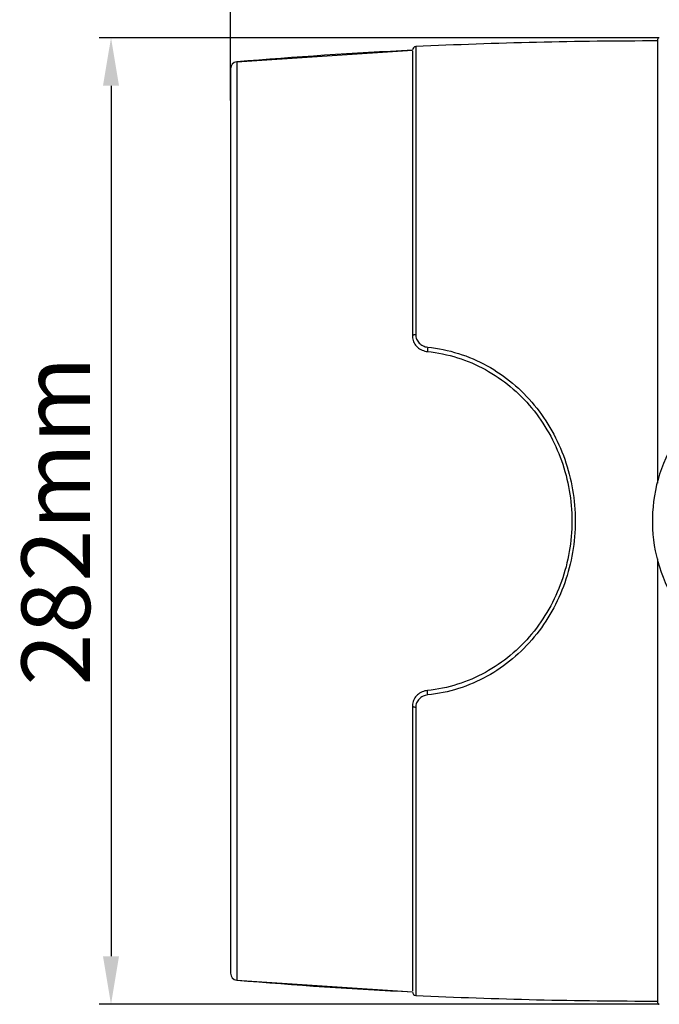
# Model space of a CAD drawing. Units: millimetres. Extents: x 27810 to 30028, y 1705 to 3216.
# Drawn here: x 28906 to 29092, y 2363 to 2651 of the extents above; entities that cross this region are included whole.
import ezdxf

# ---------------------------------------------------------------- set-up
doc = ezdxf.new("R2010")
doc.units = ezdxf.units.MM
doc.layers.add('YA40201-15_DXF_CONTINUOUS_LINE', color=7, linetype='Continuous')
doc.layers.add('细实线', color=7, linetype='Continuous', lineweight=13)
doc.dimstyles.new('ISO-25', dxfattribs={"dimtxt": 20, "dimasz": 14, "dimexe": 3.5, "dimexo": 0, "dimgap": 3.5, "dimtad": 1, "dimtoh": 1, "dimdec": 0, "dimzin": 1, "dimdsep": 46, "dimtxsty": 'Standard', "dimcen": 2.5, "dimclrd": 3, "dimclre": 3, "dimclrt": 3, "dimadec": 0, "dimazin": 0, "dimtfac": 1, "dimtdec": 0, "dimtmove": 0, "dimatfit": 3, "dimfxl": 1, "dimarcsym": 0})

# ---------------------------------------------------------------- blocks, each defined once
blk = doc.blocks.new('*D10')
at = {"layer": 'Defpoints', "color": 0, "transparency": 16777216}
for p in [(29092, 2645.33), (28932.14, 2363.43), (29091.98, 2363.43)]:
    blk.add_point(p, dxfattribs=at)
at = {"layer": '细实线', "color": 3, "lineweight": -2, "transparency": 16777216}
for p, q in [((29092, 2645.33), (28928.64, 2645.33)), ((28932.14, 2631.33), (28932.14, 2377.43)), ((29091.98, 2363.43), (28928.64, 2363.43))]:
    blk.add_line(p, q, dxfattribs=at)
at = {"layer": '细实线', "color": 3, "transparency": 16777216}
for points in [[(28934.47, 2631.33), (28929.8, 2631.33), (28932.14, 2645.33)], [(28929.8, 2377.43), (28934.47, 2377.43), (28932.14, 2363.43)]]:
    blk.add_solid(points, dxfattribs=at)
at = {"layer": '细实线', "color": 3, "transparency": 16777216, "insert": (28918.64, 2504.38), "char_height": 20, "attachment_point": 5, "rotation": 90}
blk.add_mtext('282mm', dxfattribs=at)
blk = doc.blocks.new('*D11')
at = {"layer": 'Defpoints', "color": 0, "transparency": 16777216}
for p in [(29271.98, 2862.86), (28966.98, 2626.99), (29271.98, 2410.38)]:
    blk.add_point(p, dxfattribs=at)
at = {"layer": '细实线', "color": 3, "lineweight": -2, "transparency": 16777216}
for p, q in [((28966.98, 2626.99), (28966.98, 2866.36)), ((29271.98, 2410.38), (29271.98, 2866.36)), ((28980.98, 2862.86), (29257.98, 2862.86))]:
    blk.add_line(p, q, dxfattribs=at)
at = {"layer": '细实线', "color": 3, "transparency": 16777216}
for points in [[(28980.98, 2865.2), (28980.98, 2860.53), (28966.98, 2862.86)], [(29257.98, 2860.53), (29257.98, 2865.2), (29271.98, 2862.86)]]:
    blk.add_solid(points, dxfattribs=at)
at = {"layer": '细实线', "color": 3, "transparency": 16777216, "insert": (29119.48, 2876.36), "char_height": 20, "attachment_point": 5}
blk.add_mtext('305mm', dxfattribs=at)
blk = doc.blocks.new('*D13')
at = {"layer": 'Defpoints', "color": 0, "transparency": 16777216}
for p in [(29109.98, 2787.37), (29109.98, 2748.38), (28966.98, 2630.77)]:
    blk.add_point(p, dxfattribs=at)
at = {"layer": '细实线', "color": 3, "lineweight": -2, "transparency": 16777216}
for p, q in [((28966.98, 2630.77), (28966.98, 2790.87)), ((29109.98, 2748.38), (29109.98, 2790.87)), ((28980.98, 2787.37), (29095.98, 2787.37))]:
    blk.add_line(p, q, dxfattribs=at)
at = {"layer": '细实线', "color": 3, "transparency": 16777216}
for points in [[(28980.98, 2789.7), (28980.98, 2785.03), (28966.98, 2787.37)], [(29095.98, 2785.03), (29095.98, 2789.7), (29109.98, 2787.37)]]:
    blk.add_solid(points, dxfattribs=at)
at = {"layer": '细实线', "color": 3, "transparency": 16777216, "insert": (29038.48, 2800.87), "char_height": 20, "attachment_point": 5}
blk.add_mtext('143mm', dxfattribs=at)
blk = doc.blocks.new('*D15')
at = {"layer": 'Defpoints', "color": 0, "transparency": 16777216}
for p in [(29251.98, 2823.49), (28966.98, 2633.35), (29251.98, 2608.5)]:
    blk.add_point(p, dxfattribs=at)
at = {"layer": '细实线', "color": 3, "lineweight": -2, "transparency": 16777216}
for p, q in [((28966.98, 2633.35), (28966.98, 2826.99)), ((29251.98, 2608.5), (29251.98, 2826.99)), ((28980.98, 2823.49), (29237.98, 2823.49))]:
    blk.add_line(p, q, dxfattribs=at)
at = {"layer": '细实线', "color": 3, "transparency": 16777216}
for points in [[(28980.98, 2825.82), (28980.98, 2821.16), (28966.98, 2823.49)], [(29237.98, 2821.16), (29237.98, 2825.82), (29251.98, 2823.49)]]:
    blk.add_solid(points, dxfattribs=at)
at = {"layer": '细实线', "color": 3, "transparency": 16777216, "insert": (29109.48, 2836.99), "char_height": 20, "attachment_point": 5}
blk.add_mtext('285mm', dxfattribs=at)

msp = doc.modelspace()

# ---------------------------------------------------------------- linework, layer by layer
at = {"layer": 'YA40201-15_DXF_CONTINUOUS_LINE', "color": 7, "linetype": 'Continuous'}
for p, q in [((29091.48, 2644.83), (29091.48, 2515.44)), ((29020.98, 2642.72), (29020.98, 2558.73)), ((28968.81, 2638.28), (29020.03, 2641.68)), ((29020.03, 2641.4), (29020.03, 2558.33)), ((28966.98, 2636.29), (28966.98, 2372.47)), ((28968.81, 2638.28), (28968.81, 2370.48)), ((29091.48, 2493.33), (29091.48, 2363.93)), ((29020.03, 2450.42), (29020.03, 2367.36)), ((29020.98, 2450.03), (29020.98, 2366.04)), ((28968.81, 2370.48), (29020.03, 2367.08))]:
    msp.add_line(p, q, dxfattribs=at)
for points in [[(29020.03, 2558.33), (29020.04, 2558), (29020.06, 2557.79)], [(29020.06, 2450.97), (29020.04, 2450.79), (29020.03, 2450.42)]]:
    msp.add_lwpolyline(points, dxfattribs=at)
for centre, radius, start, end in [((29091.98, 2644.83), 0.5, 88.5, 180), ((29021.03, 2641.72), 1, 92.7385, 180), ((29090.26, 1194.38), 1450, 89.95172, 92.73854), ((29090.26, 1194.38), 1450, 89.95172, 92.73854), ((29090.26, 1194.38), 1449, 92.77808, 94.8078), ((28968.98, 2636.29), 2, 94.8078, 180), ((29134.98, 2504.38), 45, 153.8911, 220.2131), ((28968.98, 2372.47), 2, 180, 265.1922), ((29090.26, 3814.38), 1449, 265.1922, 267.22192), ((29021.03, 2367.03), 1, 180, 267.2615), ((29090.26, 3814.38), 1450, 267.26146, 270.04828), ((29090.26, 3814.38), 1450, 267.26146, 270.04828), ((29091.98, 2363.93), 0.5, 180, 271.5)]:
    msp.add_arc(centre, radius, start, end, dxfattribs=at)
for points, knots in [([(29020.98, 2558.73), (29020.86, 2558.72), (29020.62, 2558.7), (29020.3, 2558.62), (29020.03, 2558.46), (29020.03, 2558.33)], [0, 0, 0, 0, 0.342578, 0.640438, 1, 1, 1, 1]), ([(29020.98, 2558.73), (29020.98, 2558.28), (29021.16, 2557.38), (29021.92, 2556.22), (29023.08, 2555.39), (29024.01, 2555.14), (29024.48, 2555.09)], [0, 0, 0, 0, 0.241693, 0.487677, 0.740636, 1, 1, 1, 1]), ([(29020.06, 2557.79), (29020.13, 2557.29), (29020.44, 2556.28), (29021.42, 2555.02), (29022.79, 2554.13), (29023.86, 2553.85), (29024.4, 2553.8)], [0, 0, 0, 0, 0.241767, 0.488334, 0.741382, 1, 1, 1, 1]), ([(29024.48, 2555.09), (29024.44, 2554.84), (29024.41, 2554.41), (29024.38, 2553.97), (29024.4, 2553.8)], [0, 0, 0, 0, 0.592299, 1, 1, 1, 1]), ([(29024.4, 2553.8), (29027.36, 2553.5), (29033.21, 2552.3), (29041.41, 2548.79), (29048.73, 2543.78), (29057.07, 2535.42), (29064.48, 2522.26), (29067.51, 2504.38), (29064.48, 2486.5), (29057.07, 2473.34), (29048.73, 2464.98), (29041.41, 2459.97), (29033.21, 2456.46), (29027.36, 2455.26), (29024.4, 2454.96)], [0, 0, 0, 0, 0.062926, 0.125369, 0.187474, 0.249518, 0.373991, 0.5, 0.626009, 0.750482, 0.812526, 0.874631, 0.937074, 1, 1, 1, 1]), ([(29024.48, 2555.09), (29027.51, 2554.78), (29033.5, 2553.55), (29041.89, 2549.93), (29049.38, 2544.79), (29057.9, 2536.2), (29065.44, 2522.68), (29068.51, 2504.37), (29065.43, 2486.06), (29057.89, 2472.55), (29049.38, 2463.97), (29041.89, 2458.82), (29033.5, 2455.21), (29027.51, 2453.97), (29024.48, 2453.67)], [0, 0, 0, 0, 0.062932, 0.125381, 0.187485, 0.249532, 0.374005, 0.500052, 0.626077, 0.75054, 0.812576, 0.874661, 0.937088, 1, 1, 1, 1]), ([(29024.4, 2454.96), (29023.86, 2454.9), (29022.79, 2454.63), (29021.42, 2453.74), (29020.44, 2452.48), (29020.13, 2451.47), (29020.06, 2450.97)], [0, 0, 0, 0, 0.258616, 0.511665, 0.758228, 1, 1, 1, 1]), ([(29024.48, 2453.67), (29024.01, 2453.62), (29023.08, 2453.36), (29021.92, 2452.54), (29021.16, 2451.38), (29020.98, 2450.48), (29020.98, 2450.03)], [0, 0, 0, 0, 0.259362, 0.512326, 0.758305, 1, 1, 1, 1]), ([(29024.48, 2453.67), (29024.44, 2453.92), (29024.41, 2454.35), (29024.38, 2454.79), (29024.4, 2454.96)], [0, 0, 0, 0, 0.592313, 1, 1, 1, 1]), ([(29020.98, 2450.03), (29020.86, 2450.03), (29020.62, 2450.06), (29020.3, 2450.14), (29020.03, 2450.3), (29020.03, 2450.42)], [0, 0, 0, 0, 0.342578, 0.640439, 1, 1, 1, 1])]:
    msp.add_open_spline(points, degree=3, knots=knots, dxfattribs=at)

# ---------------------------------------------------------------- dimensions: what is measured, and where the dimension line sits
at = {"layer": '细实线'}
dim = msp.add_linear_dim(base=(29271.98, 2862.86), p1=(28966.98, 2626.99), p2=(29271.98, 2410.38), dimstyle='ISO-25', override={"dimpost": 'mm'}, dxfattribs=at)
dim.commit()
dim.dimension.update_dxf_attribs({"geometry": '*D11', "text_midpoint": (29119.48, 2862.86), "dimtype": 160})
for base, p1, p2, picture, middle in [((29251.98, 2823.49), (28966.98, 2633.35), (29251.98, 2608.5), '*D15', (29109.48, 2836.99)), ((29109.98, 2787.37), (28966.98, 2630.77), (29109.98, 2748.38), '*D13', (29038.48, 2800.87))]:
    dim = msp.add_linear_dim(base=base, p1=p1, p2=p2, dimstyle='ISO-25', override={"dimpost": 'mm'}, dxfattribs=at)
    dim.commit()
    dim.dimension.update_dxf_attribs({"geometry": picture, "text_midpoint": middle})
dim = msp.add_linear_dim(base=(28932.14, 2363.43), p1=(29092, 2645.33), p2=(29091.98, 2363.43), angle=90, dimstyle='ISO-25', override={"dimpost": 'mm'}, dxfattribs=at)
dim.commit()
dim.dimension.update_dxf_attribs({"geometry": '*D10', "text_midpoint": (28918.64, 2504.38)})

doc.saveas('drawing.dxf')
